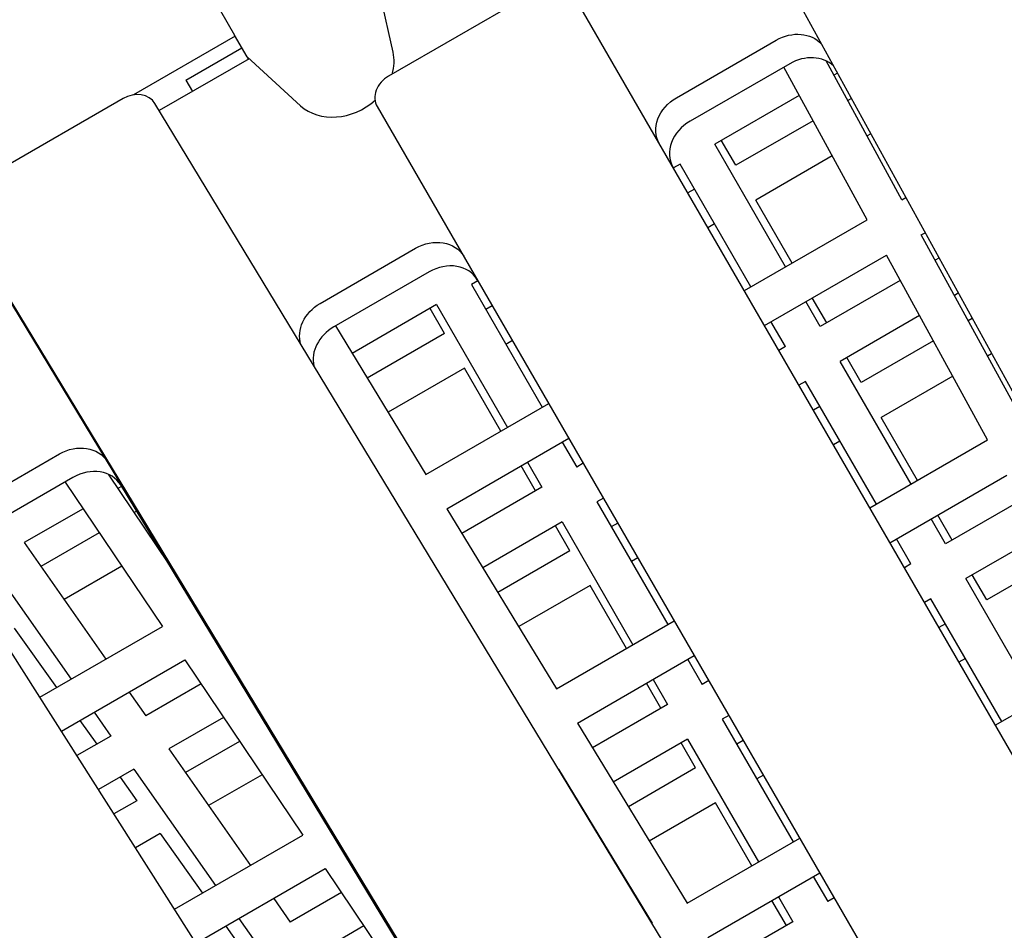
# Model space of a CAD drawing. Units: millimetres. Extents: x -5334 to 6298, y -5296 to 9340.
# Drawn here: x -811 to -418, y 739 to 1102 of the extents above; entities that cross this region are included whole.
import ezdxf

# ---------------------------------------------------------------- set-up
doc = ezdxf.new("R2010")
doc.units = ezdxf.units.MM
doc.layers.add('2D', color=7, linetype='Continuous')

msp = doc.modelspace()

# ---------------------------------------------------------------- linework, layer by layer
at = {"layer": '2D'}
for p, q in [((-545.3351, 1190.7504), (-80.4012, 344.4419)), ((-747.2814, 1134.3293), (-725.0647, 1095.8488)), ((-661.9193, 1089.0656), (-668.1536, 1117.2759)), ((-603.075, 1114.5565), (-663.6968, 1079.5565)), ((-115.7289, 290.4484), (-590.3067, 1112.4411)), ((-724.8592, 1095.4929), (-765.3719, 1072.1029)), ((-720.1151, 1087.2759), (-725.0647, 1095.8488)), ((-744.5611, 1077.9963), (-722.2084, 1090.9016)), ((-549.0215, 1070.933), (-509.2589, 1093.89)), ((-719.5618, 1086.3175), (-720.1151, 1087.2759)), ((-720.1151, 1087.2759), (-698.8014, 1067.7717)), ((-719.2589, 1086.4924), (-755.0952, 1065.8023)), ((-503.8434, 1084.5102), (-543.606, 1061.5532)), ((-473.0202, 1022.3056), (-506.2575, 1083.1164)), ((-459.16, 1030.3078), (-489.386, 1085.6093)), ((-484.8741, 1080.6945), (-486.2618, 1079.8932)), ((-744.5611, 1077.9963), (-741.8072, 1073.4741)), ((-500.122, 1071.891), (-533.7473, 1052.4775)), ((-769.5158, 1070.6412), (-830.1468, 1035.6359)), ((-311.2451, 333.4109), (-756.8205, 1068.6492)), ((-668.2489, 1067.4411), (-193.6712, 245.4484)), ((-479.3323, 1070.6068), (-480.7415, 1069.7932)), ((-494.6017, 1061.791), (-525.3967, 1044.0116)), ((-471.6266, 1056.5805), (-473.0657, 1055.7496)), ((-505.5008, 1003.553), (-533.7473, 1052.4775)), ((-525.3967, 1044.0116), (-531.1502, 1053.9769)), ((-486.9259, 1047.7474), (-517.3967, 1030.1552)), ((-547.6037, 1044.4775), (-550.2018, 1042.9775)), ((-519.3572, 995.553), (-547.6037, 1044.4775)), ((-541.8502, 1034.5121), (-544.4483, 1033.0121)), ((-502.9036, 1005.0525), (-517.3967, 1030.1552)), ((-459.16, 1030.3078), (-457.6669, 1031.1699)), ((-834.626, 1023.3971), (-454.3141, 395.8493)), ((-533.8502, 1020.6557), (-536.4483, 1019.1557)), ((-521.9553, 994.053), (-473.0202, 1022.3056)), ((-451.4842, 1016.2642), (-449.9613, 1017.1435)), ((-411.1864, 942.5353), (-451.4842, 1016.2642)), ((-448.6137, 385.9759), (-828.9255, 1013.5236)), ((-690.9751, 988.9761), (-652.9445, 1010.933)), ((-513.9553, 980.1966), (-465.3444, 1008.262)), ((-425.0466, 934.5332), (-465.3444, 1008.262)), ((-444.4195, 1007.056), (-445.964, 1006.1644)), ((-647.5291, 1001.5532), (-685.5596, 979.5963)), ((-628.1441, 997.9775), (-630.7421, 996.4775)), ((-459.8242, 998.1622), (-491.7473, 979.7313)), ((-630.7421, 996.4775), (-602.4956, 947.553)), ((-436.7139, 993.0297), (-438.2882, 992.1208)), ((-491.7473, 979.7313), (-497.5008, 989.6966)), ((-489.1501, 981.2308), (-494.9036, 991.1961)), ((-587.1385, 492.7763), (-900.4763, 985.8751)), ((-644.5986, 988.4775), (-678.2239, 969.0639)), ((-641.4436, 977.0119), (-647.1971, 986.9772)), ((-644.5986, 988.4775), (-616.352, 939.553)), ((-622.3906, 988.0121), (-624.9887, 986.5122)), ((-505.6037, 971.7313), (-511.3572, 981.6966)), ((-452.1484, 984.1186), (-483.7473, 965.8749)), ((-431.1721, 982.9421), (-432.7679, 982.0208)), ((-684.8776, 979.99), (-648.8326, 920.8003)), ((-641.4436, 977.0119), (-672.2372, 959.2332)), ((-614.3906, 974.1557), (-616.9887, 972.6558)), ((-446.6281, 974.0186), (-475.3966, 957.4091)), ((-505.6037, 971.7313), (-508.2018, 970.2313)), ((-455.5008, 916.9504), (-483.7473, 965.8749)), ((-475.3966, 957.4091), (-481.1501, 967.3744)), ((-423.4665, 968.9157), (-425.0921, 967.9772)), ((-633.4436, 963.1555), (-663.913, 945.564)), ((-618.9505, 938.0527), (-633.4436, 963.1555)), ((-497.6037, 957.8749), (-500.2018, 956.3749)), ((-469.3572, 908.9504), (-497.6037, 957.8749)), ((-438.9523, 959.975), (-467.3966, 943.5527)), ((-648.8326, 920.8003), (-599.8975, 949.053)), ((-491.8502, 947.9096), (-494.4483, 946.4096)), ((-452.9035, 918.45), (-467.3966, 943.5527)), ((-640.5083, 907.1311), (-591.8975, 935.1966)), ((-483.8502, 934.0532), (-486.4483, 932.5532)), ((-471.9553, 907.4504), (-425.0466, 934.5332)), ((-594.4956, 933.6966), (-588.7421, 923.7313)), ((-832.6546, 907.1773), (-794.914, 928.9669)), ((-775.871, 925.979), (-544.3309, 543.9177)), ((-605.1971, 914.2311), (-610.9505, 924.1963)), ((-608.352, 925.6966), (-602.5986, 915.7313)), ((-586.1441, 925.2313), (-588.7421, 923.7313)), ((-789.4985, 919.5871), (-827.2392, 897.7975)), ((-775.4299, 920.8639), (-751.4474, 885.234)), ((-463.9553, 893.594), (-417.3708, 920.4896)), ((-792.6376, 917.7748), (-753.8591, 860.1632)), ((-770.103, 916.0174), (-771.59, 915.159)), ((-543.414, 541.9608), (-770.4556, 916.5992)), ((-602.5986, 915.7313), (-634.5217, 897.3005)), ((-578.1441, 911.3749), (-580.7421, 909.8749)), ((-411.8506, 910.3897), (-441.7473, 893.1288)), ((-785.4793, 907.14), (-808.8813, 893.6288)), ((-640.5083, 907.1311), (-596.8062, 835.3677)), ((-580.7421, 909.8749), (-552.4956, 860.9505)), ((-764.1379, 906.1744), (-765.1494, 905.5904)), ((-441.7473, 893.1288), (-447.5008, 903.094)), ((-439.1501, 894.6283), (-444.9035, 904.5936)), ((-594.5986, 901.8749), (-626.1975, 883.6313)), ((-591.4436, 890.4094), (-597.1971, 900.3747)), ((-594.5986, 901.8749), (-566.352, 852.9505)), ((-572.3906, 901.4096), (-574.9887, 899.9096)), ((-779.0387, 897.5714), (-802.2524, 884.169)), ((-455.6037, 885.1288), (-461.3572, 895.094)), ((-404.1748, 896.3461), (-433.7473, 879.2724)), ((-808.8813, 893.6288), (-776.3369, 847.1857)), ((-755.8435, 892.488), (-756.1939, 892.2857)), ((-591.4436, 890.4094), (-620.2109, 873.8006)), ((-564.3906, 887.5532), (-566.9887, 886.0532)), ((-822.791, 885.598), (-790.2467, 839.1549)), ((-770.0832, 884.2667), (-793.0352, 871.0153)), ((-455.6037, 885.1288), (-458.2018, 883.6288)), ((-398.6544, 886.2461), (-425.3965, 870.8066)), ((-405.5008, 830.3479), (-433.7473, 879.2724)), ((-425.3965, 870.8066), (-431.15, 880.7719)), ((-583.4436, 876.553), (-611.8867, 860.1314)), ((-568.9505, 851.4502), (-583.4436, 876.553)), ((-447.6037, 871.2724), (-450.2018, 869.7724)), ((-419.3572, 822.3479), (-447.6037, 871.2724)), ((-812.8675, 859.5652), (-796.0226, 835.8201)), ((-802.6815, 831.9756), (-753.8591, 860.1632)), ((-596.8062, 835.3677), (-549.8975, 862.4504)), ((-441.8502, 861.307), (-444.4483, 859.807)), ((-588.482, 821.6985), (-541.8975, 848.594)), ((-794.0925, 818.4592), (-744.9036, 846.8585)), ((-744.9036, 846.8585), (-697.8873, 777.0085)), ((-544.4956, 847.094), (-538.7421, 837.1288)), ((-433.8502, 847.4506), (-436.4483, 845.9506)), ((-421.9552, 820.8479), (-377.073, 846.7607)), ((-738.463, 837.29), (-760.4908, 824.5722)), ((-555.197, 827.6286), (-560.9505, 837.5938)), ((-558.352, 839.094), (-552.5986, 829.1288)), ((-536.1441, 838.6288), (-538.7421, 837.1288)), ((-767.1197, 834.032), (-760.4908, 824.5722)), ((-552.5986, 829.1288), (-582.4954, 811.8679)), ((-781.0294, 826.0012), (-774.4006, 816.5414)), ((-729.5075, 823.9852), (-751.2736, 811.4185)), ((-528.1441, 824.7724), (-530.7421, 823.2724)), ((-786.7245, 822.7132), (-780.0374, 813.287)), ((-588.482, 821.6985), (-544.7798, 749.9351)), ((-530.7421, 823.2724), (-502.4956, 774.3479)), ((-774.4006, 816.5414), (-787.9156, 808.7385)), ((-723.0669, 814.4167), (-744.6448, 801.9587)), ((-544.5986, 815.2724), (-574.1711, 798.1987)), ((-541.4436, 803.8069), (-547.197, 813.7722)), ((-544.5986, 815.2724), (-516.352, 766.3479)), ((-522.3906, 814.8071), (-524.9887, 813.3071)), ((-751.2736, 811.4185), (-718.7293, 764.9754)), ((-765.1834, 803.3877), (-779.3266, 795.2221)), ((-765.1834, 803.3877), (-732.639, 756.9446)), ((-714.1114, 801.1119), (-735.4276, 788.8051)), ((-596.0496, 803.3632), (-558.64, 741.9329)), ((-541.4436, 803.8069), (-568.1845, 788.368)), ((-514.3906, 800.9507), (-516.9887, 799.4507)), ((-770.7393, 800.18), (-764.0523, 790.7538)), ((-764.0523, 790.7538), (-773.1496, 785.5014)), ((-588.0313, 790.1965), (-588.0601, 790.1799)), ((-533.4435, 789.9505), (-559.8603, 774.6988)), ((-518.9504, 764.8477), (-533.4435, 789.9505)), ((-754.7542, 777.6469), (-764.5607, 771.9851)), ((-754.7542, 777.6469), (-737.9093, 753.9018)), ((-749.0006, 747.4982), (-697.8873, 777.0085)), ((-582.0447, 780.3658), (-582.0949, 780.3368)), ((-544.7798, 749.9351), (-499.8975, 775.8479)), ((-573.7205, 766.6966), (-573.8005, 766.6504)), ((-740.4117, 733.9818), (-688.9318, 763.7037)), ((-688.9318, 763.7037), (-641.9156, 693.8538)), ((-536.4556, 736.2659), (-491.8975, 761.9915)), ((-494.4956, 760.4915), (-488.7421, 750.5263)), ((-682.4912, 754.1352), (-702.8832, 742.3619)), ((-709.512, 751.8218), (-702.8832, 742.3619)), ((-505.197, 741.0261), (-510.9504, 750.9913)), ((-508.352, 752.4915), (-502.5986, 742.5263)), ((-486.1441, 752.0262), (-488.7421, 750.5263)), ((-723.4218, 743.7909), (-716.793, 734.3311)), ((-558.7741, 741.8555), (-558.64, 741.9329)), ((-502.5986, 742.5263), (-530.469, 726.4353)), ((-728.6111, 740.7949), (-721.9241, 731.3687)), ((-673.5358, 740.8305), (-693.666, 729.2083))]:
    msp.add_line(p, q, dxfattribs=at)
at = {"layer": '2D', "extrusion": (0, 0, -1)}
for centre, major_axis, ratio, start_param, end_param in [((-719.7114, 1090.5767), (-5.3805, 5.3633), 0.0403549, -0.14854724, -0.09730548), ((-503.0968, 1083.2169), (12.9904, 7.5), 0.82161253, -1.57079633, -0.16248336), ((-542.8594, 1060.26), (-12.9904, -7.5), 0.82161253, 0, 1.57079633), ((-646.7824, 1000.26), (12.9904, 7.5), 0.82161253, -1.57079633, 0), ((-684.813, 978.303), (-12.9904, -7.5), 0.82161253, 0.16248336, 1.57079633), ((-788.7519, 918.2939), (12.9904, 7.5), 0.82161253, -1.57079633, -0.01745329)]:
    msp.add_ellipse(centre, major_axis=major_axis, ratio=ratio, start_param=start_param, end_param=end_param, dxfattribs=at)
at = {"layer": '2D'}
for centre, major_axis, start_param, end_param in [((-682.6318, 1082.3528), (19.0526, 11), -0.7178353, -0.25404845), ((-497.6813, 1073.8371), (12.9904, 7.5), 0.23413876, 1.57079633), ((-659.5887, 1072.4411), (-8.6603, -5), -1.57079633, 0), ((-765.4077, 1063.5258), (8.6603, 5), 0.01745329, 1.57079633), ((-682.6318, 1082.3528), (-19.0526, -11), 0.25404845, 1.82427232), ((-537.4439, 1050.8802), (-12.9904, -7.5), -1.57079633, 0), ((-641.367, 990.8802), (12.9904, 7.5), 0, 1.57079633), ((-679.3975, 968.9232), (-12.9904, -7.5), -1.57079633, -0.23413876), ((-783.3364, 908.9141), (12.9904, 7.5), 0.01745329, 1.57079633)]:
    msp.add_ellipse(centre, major_axis=major_axis, ratio=0.82161253, start_param=start_param, end_param=end_param, dxfattribs=at)

doc.saveas('drawing.dxf')
